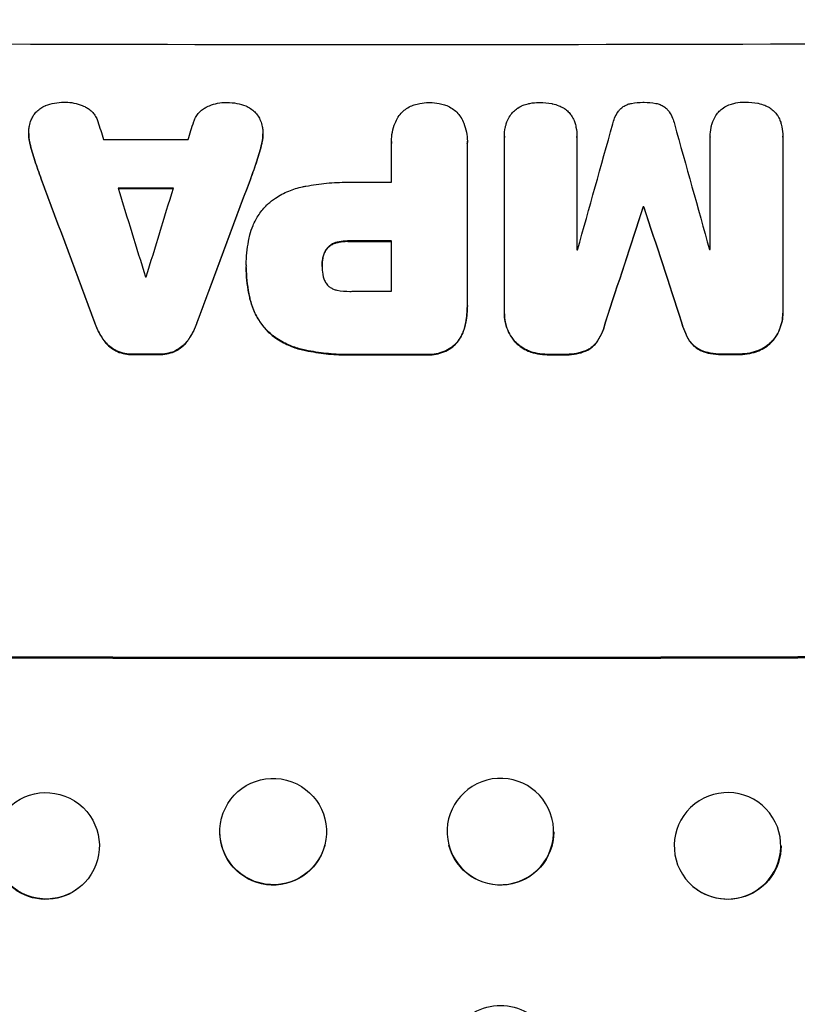
# Model space of a CAD drawing. Units: millimetres. Extents: x -4843 to 4341, y -4582 to 3392.
# Drawn here: x -801 to -691, y 1640 to 1778 of the extents above; entities that cross this region are included whole.
import ezdxf

# ---------------------------------------------------------------- set-up
doc = ezdxf.new("R2010")
doc.units = ezdxf.units.MM
doc.header["$LTSCALE"] = 20
doc.layers.add('2d', color=230, linetype='Continuous')
doc.layers.add('EN-Free_Space_Hatch', color=10, linetype='Continuous')

msp = doc.modelspace()

# ---------------------------------------------------------------- hatches: boundary and pattern name
at = {"layer": 'EN-Free_Space_Hatch'}
h = msp.add_hatch(dxfattribs=at)
h.set_pattern_fill('ANSI31', color=256, scale=100, angle=180, style=0)
edge = h.paths.add_edge_path()
edge.add_line((-1240.91, 2771.29), (-1045.71, 2805.71))
edge.add_arc((-749.05, 1850.73), 1000, 92.36603, 107.25702, ccw=False)
edge.add_arc((-657.49, 1858.74), 1000, 83.31055, 97.63397, ccw=False)
edge.add_arc((-424.51, 1858.74), 1000, 82.36603, 96.68945, ccw=False)
edge.add_arc((-332.95, 1850.73), 1000, 72.74298, 87.63397, ccw=False)
edge.add_line((-36.29, 2805.71), (158.91, 2771.29))
edge.add_arc((-14.74, 1786.48), 1000, -10, 80, ccw=False)
edge.add_line((970.07, 1612.84), (650.26, -200.92))
edge.add_arc((-334.55, -27.27), 1000, 270, 350, ccw=False)
edge.add_line((-334.55, -1027.27), (-747.45, -1027.27))
edge.add_arc((-747.45, -27.27), 1000, 190, 270, ccw=False)
edge.add_line((-1732.26, -200.92), (-2052.07, 1612.84))
edge.add_arc((-1067.26, 1786.48), 1000, 100, 190, ccw=False)

# ---------------------------------------------------------------- linework, layer by layer
at = {"layer": '2d'}
for p, q in [((-799.45, 1762.35), (-799.45, 1762.4)), ((-766.49, 1762.28), (-766.49, 1762.34)), ((-748.39, 1761.23), (-748.39, 1761.28)), ((-737.71, 1761.24), (-737.71, 1761.29)), ((-732.49, 1761.98), (-732.49, 1762.04)), ((-732.49, 1737.2), (-732.49, 1761.84)), ((-722.29, 1761.88), (-722.29, 1761.94)), ((-722.29, 1761.85), (-722.29, 1745.98)), ((-703.52, 1761.9), (-703.52, 1761.95)), ((-703.52, 1746.01), (-703.52, 1761.88)), ((-693.31, 1761.94), (-693.31, 1761.99)), ((-693.31, 1761.91), (-693.31, 1737.26)), ((-799.29, 1760.98), (-799.29, 1761.03)), ((-766.65, 1760.93), (-766.65, 1760.98)), ((-748.39, 1755.5), (-748.39, 1761.02)), ((-737.72, 1761.02), (-737.72, 1738.38)), ((-798.61, 1758.53), (-798.61, 1758.58)), ((-767.34, 1758.48), (-767.34, 1758.53)), ((-797.69, 1755.94), (-797.69, 1755.99)), ((-768.26, 1755.89), (-768.26, 1755.94)), ((-712.94, 1751.99), (-712.94, 1752.04)), ((-712.86, 1751.99), (-712.86, 1752.04)), ((-757.39, 1746.22), (-757.39, 1746.27)), ((-756.06, 1747), (-756.06, 1747.05)), ((-754.44, 1747.17), (-754.44, 1747.23)), ((-748.39, 1740.14), (-748.39, 1747.22)), ((-758.06, 1744.74), (-758.06, 1744.79)), ((-768.83, 1743.86), (-768.83, 1743.91)), ((-768.83, 1743.48), (-768.83, 1743.53)), ((-758.15, 1743.7), (-758.15, 1743.75)), ((-768.31, 1739.05), (-768.31, 1739.1)), ((-737.71, 1738.06), (-737.71, 1738.12)), ((-732.49, 1736.96), (-732.49, 1737.01)), ((-693.31, 1737.02), (-693.31, 1737.07)), ((-790.15, 1735.65), (-790.15, 1735.71)), ((-775.79, 1735.63), (-775.79, 1735.68)), ((-738.13, 1734.94), (-738.13, 1735)), ((-718.26, 1735.78), (-718.26, 1735.84)), ((-707.55, 1735.8), (-707.55, 1735.86)), ((-765.79, 1734.45), (-765.79, 1734.5)), ((-788.8, 1733.11), (-788.8, 1733.16)), ((-777.14, 1733.09), (-777.14, 1733.14)), ((-739.5, 1732.55), (-739.5, 1732.6)), ((-731.07, 1733.09), (-731.07, 1733.14)), ((-719.39, 1733.1), (-719.39, 1733.16)), ((-706.42, 1733.13), (-706.42, 1733.18)), ((-694.73, 1733.15), (-694.73, 1733.21)), ((-787.01, 1731.67), (-787.01, 1731.72)), ((-784.75, 1731.23), (-784.75, 1731.28)), ((-781.21, 1731.22), (-781.21, 1731.27)), ((-778.93, 1731.65), (-778.93, 1731.7)), ((-760.9, 1731.89), (-760.9, 1731.94)), ((-753.47, 1731.19), (-753.47, 1731.24)), ((-743.57, 1731.19), (-743.57, 1731.24)), ((-729.07, 1731.7), (-729.07, 1731.75)), ((-726.38, 1731.21), (-726.38, 1731.26)), ((-724.07, 1731.21), (-724.07, 1731.26)), ((-721.08, 1731.71), (-721.08, 1731.76)), ((-704.73, 1731.74), (-704.73, 1731.79)), ((-701.74, 1731.25), (-701.74, 1731.3)), ((-699.42, 1731.25), (-699.42, 1731.31)), ((-696.73, 1731.75), (-696.73, 1731.81)), ((-772.29, 1665.94), (-772.31, 1665.89)), ((-725.81, 1665.94), (-725.79, 1665.89)), ((-695.18, 1666.67), (-695.14, 1666.62)), ((-757.78, 1662.15), (-757.79, 1662.1)), ((-740.32, 1662.15), (-740.31, 1662.1)), ((-791.1, 1657.41), (-791.14, 1657.36)), ((-707, 1657.41), (-706.96, 1657.36))]:
    msp.add_line(p, q, dxfattribs=at)
for centre, major_axis, ratio, start_param, end_param in [((-749.05, 1832.37), (-1098, 0), 0.052336, 1.458313, 1.68328), ((-749.05, 1690.26), (-1096.88, 3538.83), 0.004588, 1.548517, 1.549231), ((-749.05, 1907.81), (1096.88, 3487.06), 0.004713, 4.671904, 4.672629), ((-749.05, 1707.3), (1096.9, 3924.4), 0.003793, -1.559881, -1.555362), ((-749.05, 1966.34), (-1096.9, 3935.68), 0.003773, 1.621248, 1.625756), ((-749.05, 1818.91), (-1097, 0), 0.052336, 1.534429, 1.545294), ((-749.05, 1682.52), (-1097.84, 2953.73), 0.006354, 1.543576, 1.550446), ((-749.05, 1865.05), (1097.84, 2955.93), 0.006346, 4.670949, 4.677809), ((-749.05, 1689.14), (-1096.88, 3565.97), 0.004525, 1.551021, 1.554533), ((-749.05, 1812.06), (-1098, 0), 0.052336, 1.536359, 1.543422), ((-749.05, 1910.19), (1096.88, 3583.99), 0.004483, 4.666863, 4.670356), ((-749.05, 1812.91), (-1097, 0), 0.052336, 1.566405, 1.571397), ((-749.05, 1699.34), (1097.87, 3348.48), 0.005081, -1.558246, -1.553405), ((-749.05, 1809.43), (-1098, 0), 0.052336, 1.603684, 1.603763), ((-749.05, 1919.84), (-1097.87, 3350.38), 0.005076, 1.619252, 1.62409), ((-749.05, 1804.64), (-1098, 0), 0.052336, 1.565882, 1.571396), ((-749.05, 1803.37), (1097, 0), 0.052336, -1.546403, -1.546311), ((-749.05, 1803.37), (-1097, 0), 0.052336, 1.612219, 1.612312), ((-749.05, 1799.55), (-1097.01, 0), 0.052336, 1.539824, 1.539918), ((-749.05, 1797.55), (-1097, 0), 0.052336, 1.56636, 1.571397), ((-749.05, 1788.66), (-1098, 0), 0.052336, 1.538277, 1.541504), ((-749.05, 1788.65), (-1098, 0), 0.052336, 1.56677, 1.575788), ((-749.05, 1788.66), (-1098, 0), 0.052336, 1.591445, 1.593548), ((-749.05, 1788.66), (-1098, 0), 0.052336, 1.613899, 1.616012), ((-749.05, 1746.02), (-1100, 0), 0.052336, 1.458518, 1.683074), ((-733.06, 1664.05), (7.26, 1.89), 0.99834, 3.141593, 9.424778), ((-701.09, 1662.04), (5.91, 4.63), 0.997494, 3.141593, 9.424778)]:
    msp.add_ellipse(centre, major_axis=major_axis, ratio=ratio, start_param=start_param, end_param=end_param, dxfattribs=at)
at = {"layer": '2d', "extrusion": (0, 0, -1)}
for centre, major_axis, ratio, start_param, end_param in [((-749.05, 1682.52), (-1096.84, 2951.04), 0.006354, -1.550412, -1.543536), ((-749.05, 1865.05), (1096.84, 2953.24), 0.006346, 1.605392, 1.612259), ((-749.05, 1812.06), (-1097, 0), 0.052336, -1.543411, -1.536312), ((-749.05, 1699.34), (1096.87, 3345.43), 0.005081, 1.553375, 1.55822), ((-749.05, 1809.43), (-1097, 0), 0.052336, 4.679393, 4.679471), ((-749.05, 1919.84), (-1096.87, 3347.33), 0.005076, 4.65906, 4.663903), ((-749.05, 1804.64), (-1097, 0), 0.052336, 4.711788, 4.717308), ((-749.05, 1788.66), (-1097, 0), 0.052336, -1.541478, -1.538247), ((-749.05, 1788.65), (-1097, 0), 0.052336, 4.707393, 4.716419), ((-749.05, 1788.66), (-1097, 0), 0.052336, 4.689617, 4.691721), ((-749.05, 1788.66), (-1097, 0), 0.052336, 4.667132, 4.669247), ((-749.05, 1746.02), (-1098, 0), 0.052336, 4.599906, 4.824872), ((-765.05, 1663.99), (-7.26, 1.89), 0.99834, 3.141593, 6.030015), ((-733.05, 1663.99), (7.26, 1.89), 0.99834, 0.253978, 3.141593), ((-797.05, 1661.99), (-5.91, 4.63), 0.997494, 3.141593, 5.617382), ((-701.05, 1661.99), (5.91, 4.63), 0.997494, 0.661415, 3.141593), ((-733.05, 1632.08), (-7.5, 0), 0.99863, 0, 3.141593)]:
    msp.add_ellipse(centre, major_axis=major_axis, ratio=ratio, start_param=start_param, end_param=end_param, dxfattribs=at)
at = {"layer": '2d'}
for centre, major_axis, ratio in [((-765.04, 1664.05), (-7.26, 1.89), 0.99834), ((-797.01, 1662.04), (-5.91, 4.63), 0.997494)]:
    msp.add_ellipse(centre, major_axis=major_axis, ratio=ratio, dxfattribs=at)
for points, knots in [([(-798.8, 1764.88), (-798.79, 1764.9), (-798.78, 1764.92), (-798.63, 1765.14), (-798.48, 1765.32), (-798.15, 1765.65), (-797.96, 1765.8), (-797.56, 1766.07), (-797.34, 1766.19), (-797.11, 1766.28), (-797.09, 1766.29), (-797.08, 1766.29)], [13.115445, 13.115445, 13.115445, 13.115445, 13.182508, 13.182508, 13.876185, 13.876185, 14.570235, 14.570235, 15.264286, 15.264286, 15.29846, 15.29846, 15.29846, 15.29846]), ([(-797.08, 1766.29), (-796.68, 1766.45), (-796.26, 1766.57), (-795.39, 1766.74), (-794.94, 1766.78), (-794.43, 1766.78), (-794.36, 1766.78), (-794.29, 1766.78)], [29.084773, 29.084773, 29.084773, 29.084773, 30.311667, 30.311667, 31.629976, 31.629976, 31.839553, 31.839553, 31.839553, 31.839553]), ([(-794.29, 1766.78), (-794.28, 1766.78), (-794.27, 1766.78), (-793.87, 1766.78), (-793.48, 1766.74), (-792.69, 1766.58), (-792.29, 1766.47), (-791.8, 1766.26), (-791.68, 1766.21), (-791.57, 1766.15)], [27.683695, 27.683695, 27.683695, 27.683695, 27.710763, 27.710763, 28.865798, 28.865798, 30.020833, 30.020833, 30.381003, 30.381003, 30.381003, 30.381003]), ([(-791.57, 1766.15), (-791.4, 1766.07), (-791.24, 1765.98), (-790.9, 1765.75), (-790.72, 1765.61), (-790.41, 1765.3), (-790.27, 1765.12), (-790.01, 1764.74), (-789.9, 1764.54), (-789.78, 1764.24), (-789.75, 1764.15), (-789.72, 1764.06)], [17.184479, 17.184479, 17.184479, 17.184479, 17.704142, 17.704142, 18.359963, 18.359963, 19.015484, 19.015484, 19.671006, 19.671006, 19.937361, 19.937361, 19.937361, 19.937361]), ([(-776.23, 1764.04), (-776.2, 1764.12), (-776.17, 1764.21), (-776.04, 1764.51), (-775.93, 1764.71), (-775.67, 1765.1), (-775.53, 1765.27), (-775.21, 1765.59), (-775.04, 1765.73), (-774.7, 1765.96), (-774.54, 1766.05), (-774.38, 1766.12)], [11.693852, 11.693852, 11.693852, 11.693852, 11.946813, 11.946813, 12.610449, 12.610449, 13.274086, 13.274086, 13.937911, 13.937911, 14.442968, 14.442968, 14.442968, 14.442968]), ([(-774.38, 1766.12), (-774.27, 1766.18), (-774.15, 1766.23), (-773.65, 1766.44), (-773.26, 1766.55), (-772.47, 1766.71), (-772.08, 1766.74), (-771.68, 1766.74), (-771.67, 1766.74), (-771.66, 1766.74)], [24.954102, 24.954102, 24.954102, 24.954102, 25.317286, 25.317286, 26.468176, 26.468176, 27.619067, 27.619067, 27.652861, 27.652861, 27.652861, 27.652861]), ([(-771.66, 1766.74), (-771.61, 1766.74), (-771.56, 1766.74), (-771.07, 1766.74), (-770.6, 1766.7), (-769.72, 1766.53), (-769.31, 1766.41), (-768.9, 1766.25)], [32.07542, 32.07542, 32.07542, 32.07542, 32.220348, 32.220348, 33.562886, 33.562886, 34.783782, 34.783782, 34.783782, 34.783782]), ([(-768.9, 1766.25), (-768.9, 1766.25), (-768.9, 1766.25), (-768.66, 1766.15), (-768.43, 1766.02), (-768.01, 1765.74), (-767.81, 1765.58), (-767.47, 1765.24), (-767.31, 1765.04), (-767.17, 1764.83), (-767.17, 1764.83), (-767.17, 1764.83)], [18.90768, 18.90768, 18.90768, 18.90768, 18.917332, 18.917332, 19.644971, 19.644971, 20.37261, 20.37261, 21.100114, 21.100114, 21.102897, 21.102897, 21.102897, 21.102897]), ([(-747.5, 1764.62), (-747.48, 1764.65), (-747.45, 1764.68), (-747.28, 1764.95), (-747.1, 1765.17), (-746.71, 1765.55), (-746.5, 1765.73), (-746.03, 1766.04), (-745.77, 1766.18), (-745.4, 1766.33), (-745.29, 1766.37), (-745.18, 1766.41)], [15.311043, 15.311043, 15.311043, 15.311043, 15.418105, 15.418105, 16.22958, 16.22958, 17.041058, 17.041058, 17.852537, 17.852537, 18.183197, 18.183197, 18.183197, 18.183197]), ([(-745.18, 1766.41), (-744.92, 1766.49), (-744.67, 1766.56), (-743.99, 1766.69), (-743.56, 1766.73), (-743.12, 1766.73), (-743.09, 1766.73), (-743.05, 1766.73)], [27.506744, 27.506744, 27.506744, 27.506744, 28.260238, 28.260238, 29.488942, 29.488942, 29.591786, 29.591786, 29.591786, 29.591786]), ([(-743.05, 1766.73), (-743.02, 1766.73), (-742.99, 1766.73), (-742.55, 1766.73), (-742.12, 1766.69), (-741.44, 1766.56), (-741.18, 1766.49), (-740.93, 1766.41)], [29.75617, 29.75617, 29.75617, 29.75617, 29.842971, 29.842971, 31.086447, 31.086447, 31.836467, 31.836467, 31.836467, 31.836467]), ([(-740.93, 1766.41), (-740.82, 1766.38), (-740.71, 1766.34), (-740.34, 1766.18), (-740.09, 1766.05), (-739.61, 1765.73), (-739.39, 1765.55), (-739.01, 1765.16), (-738.83, 1764.95), (-738.65, 1764.68), (-738.63, 1764.65), (-738.61, 1764.62)], [20.905544, 20.905544, 20.905544, 20.905544, 21.227911, 21.227911, 22.044379, 22.044379, 22.860848, 22.860848, 23.677305, 23.677305, 23.776444, 23.776444, 23.776444, 23.776444]), ([(-731.7, 1764.86), (-731.7, 1764.87), (-731.7, 1764.87), (-731.55, 1765.09), (-731.39, 1765.28), (-731.05, 1765.62), (-730.86, 1765.78), (-730.63, 1765.93), (-730.62, 1765.94), (-730.61, 1765.95)], [13.725071, 13.725071, 13.725071, 13.725071, 13.746719, 13.746719, 14.470193, 14.470193, 15.193736, 15.193736, 15.241017, 15.241017, 15.241017, 15.241017]), ([(-730.61, 1765.95), (-730.38, 1766.1), (-730.13, 1766.23), (-729.65, 1766.43), (-729.41, 1766.51), (-729.17, 1766.56)], [18.144535, 18.144535, 18.144535, 18.144535, 18.925391, 18.925391, 19.625949, 19.625949, 19.625949, 19.625949]), ([(-729.17, 1766.56), (-729.09, 1766.58), (-729, 1766.6), (-728.49, 1766.7), (-728.06, 1766.74), (-727.62, 1766.74), (-727.61, 1766.74), (-727.6, 1766.74)], [28.641099, 28.641099, 28.641099, 28.641099, 28.882919, 28.882919, 30.138742, 30.138742, 30.181151, 30.181151, 30.181151, 30.181151]), ([(-727.6, 1766.74), (-727.57, 1766.74), (-727.54, 1766.74), (-726.96, 1766.74), (-726.39, 1766.69), (-725.79, 1766.58), (-725.77, 1766.57), (-725.75, 1766.57)], [39.69596, 39.69596, 39.69596, 39.69596, 39.782785, 39.782785, 41.44058, 41.44058, 41.508919, 41.508919, 41.508919, 41.508919]), ([(-725.75, 1766.57), (-725.43, 1766.5), (-725.12, 1766.41), (-724.6, 1766.19), (-724.38, 1766.08), (-724.17, 1765.96)], [23.581286, 23.581286, 23.581286, 23.581286, 24.49388, 24.49388, 25.185987, 25.185987, 25.185987, 25.185987]), ([(-724.17, 1765.96), (-724.13, 1765.93), (-724.09, 1765.91), (-723.85, 1765.75), (-723.67, 1765.6), (-723.35, 1765.28), (-723.2, 1765.1), (-723.06, 1764.89), (-723.05, 1764.88), (-723.05, 1764.87)], [18.144523, 18.144523, 18.144523, 18.144523, 18.286115, 18.286115, 18.963471, 18.963471, 19.640645, 19.640645, 19.677993, 19.677993, 19.677993, 19.677993]), ([(-717.24, 1763.71), (-717.18, 1763.99), (-717.09, 1764.27), (-716.86, 1764.83), (-716.7, 1765.11), (-716.47, 1765.46), (-716.41, 1765.54), (-716.35, 1765.62)], [15.487269, 15.487269, 15.487269, 15.487269, 16.303901, 16.303901, 17.209524, 17.209524, 17.502332, 17.502332, 17.502332, 17.502332]), ([(-716.35, 1765.62), (-716.3, 1765.68), (-716.25, 1765.74), (-716.06, 1765.92), (-715.92, 1766.04), (-715.6, 1766.26), (-715.42, 1766.35), (-715.06, 1766.5), (-714.88, 1766.56), (-714.66, 1766.6), (-714.63, 1766.6), (-714.61, 1766.61)], [10.817309, 10.817309, 10.817309, 10.817309, 11.039877, 11.039877, 11.592038, 11.592038, 12.1442, 12.1442, 12.696361, 12.696361, 12.772468, 12.772468, 12.772468, 12.772468]), ([(-714.61, 1766.61), (-714.07, 1766.71), (-713.52, 1766.76), (-712.96, 1766.76), (-712.93, 1766.76), (-712.89, 1766.76)], [37.273304, 37.273304, 37.273304, 37.273304, 38.851695, 38.851695, 38.958269, 38.958269, 38.958269, 38.958269]), ([(-712.89, 1766.76), (-712.86, 1766.76), (-712.84, 1766.76), (-712.28, 1766.76), (-711.73, 1766.72), (-711.18, 1766.61)], [39.670239, 39.670239, 39.670239, 39.670239, 39.752708, 39.752708, 41.348273, 41.348273, 41.348273, 41.348273]), ([(-711.18, 1766.61), (-711.16, 1766.61), (-711.15, 1766.61), (-710.94, 1766.57), (-710.75, 1766.51), (-710.38, 1766.36), (-710.2, 1766.26), (-709.88, 1766.05), (-709.73, 1765.92), (-709.54, 1765.74), (-709.5, 1765.69), (-709.45, 1765.63)], [14.021832, 14.021832, 14.021832, 14.021832, 14.069698, 14.069698, 14.632682, 14.632682, 15.195666, 15.195666, 15.75865, 15.75865, 15.967636, 15.967636, 15.967636, 15.967636]), ([(-709.45, 1765.63), (-709.39, 1765.56), (-709.34, 1765.49), (-709.11, 1765.14), (-708.95, 1764.84), (-708.71, 1764.27), (-708.62, 1764), (-708.56, 1763.72)], [27.050214, 27.050214, 27.050214, 27.050214, 27.313462, 27.313462, 28.255173, 28.255173, 29.06328, 29.06328, 29.06328, 29.06328]), ([(-702.72, 1764.91), (-702.72, 1764.91), (-702.72, 1764.92), (-702.57, 1765.13), (-702.41, 1765.33), (-702.07, 1765.67), (-701.88, 1765.83), (-701.65, 1765.98), (-701.64, 1765.99), (-701.63, 1766)], [13.730173, 13.730173, 13.730173, 13.730173, 13.751427, 13.751427, 14.474839, 14.474839, 15.199027, 15.199027, 15.246717, 15.246717, 15.246717, 15.246717]), ([(-701.63, 1766), (-701.4, 1766.15), (-701.15, 1766.28), (-700.66, 1766.48), (-700.43, 1766.55), (-700.19, 1766.61)], [18.151421, 18.151421, 18.151421, 18.151421, 18.932999, 18.932999, 19.633798, 19.633798, 19.633798, 19.633798]), ([(-700.19, 1766.61), (-700.11, 1766.63), (-700.02, 1766.65), (-699.51, 1766.75), (-699.08, 1766.79), (-698.64, 1766.79), (-698.63, 1766.79), (-698.62, 1766.79)], [28.652609, 28.652609, 28.652609, 28.652609, 28.894819, 28.894819, 30.15145, 30.15145, 30.193896, 30.193896, 30.193896, 30.193896]), ([(-698.62, 1766.79), (-698.59, 1766.79), (-698.56, 1766.79), (-697.98, 1766.79), (-697.4, 1766.74), (-696.81, 1766.63), (-696.79, 1766.62), (-696.77, 1766.62)], [39.712576, 39.712576, 39.712576, 39.712576, 39.799476, 39.799476, 41.459042, 41.459042, 41.527103, 41.527103, 41.527103, 41.527103]), ([(-696.77, 1766.62), (-696.45, 1766.56), (-696.14, 1766.46), (-695.62, 1766.25), (-695.4, 1766.14), (-695.19, 1766.01)], [23.59196, 23.59196, 23.59196, 23.59196, 24.504981, 24.504981, 25.197876, 25.197876, 25.197876, 25.197876]), ([(-695.19, 1766.01), (-695.15, 1765.99), (-695.11, 1765.96), (-694.87, 1765.8), (-694.69, 1765.65), (-694.37, 1765.33), (-694.22, 1765.15), (-694.08, 1764.95), (-694.07, 1764.94), (-694.07, 1764.93)], [18.153284, 18.153284, 18.153284, 18.153284, 18.29473, 18.29473, 18.972541, 18.972541, 19.649899, 19.649899, 19.687511, 19.687511, 19.687511, 19.687511]), ([(-799.43, 1762.87), (-799.42, 1763.06), (-799.4, 1763.25), (-799.31, 1763.73), (-799.22, 1764.01), (-799.02, 1764.49), (-798.92, 1764.69), (-798.8, 1764.88)], [13.40686, 13.40686, 13.40686, 13.40686, 13.972643, 13.972643, 14.794191, 14.794191, 15.434668, 15.434668, 15.434668, 15.434668]), ([(-767.17, 1764.83), (-767.04, 1764.62), (-766.92, 1764.4), (-766.72, 1763.91), (-766.63, 1763.63), (-766.54, 1763.18), (-766.52, 1762.99), (-766.51, 1762.82)], [-2.319423, -2.319423, -2.319423, -2.319423, -1.623081, -1.623081, -0.811541, -0.811541, -0.284654, -0.284654, -0.284654, -0.284654]), ([(-748.39, 1761.02), (-748.39, 1761.11), (-748.39, 1761.19), (-748.39, 1761.7), (-748.35, 1762.13), (-748.19, 1762.99), (-748.06, 1763.42), (-747.77, 1764.1), (-747.64, 1764.37), (-747.5, 1764.62)], [19.841289, 19.841289, 19.841289, 19.841289, 20.102895, 20.102895, 21.359309, 21.359309, 22.615723, 22.615723, 23.449736, 23.449736, 23.449736, 23.449736]), ([(-738.61, 1764.62), (-738.46, 1764.37), (-738.33, 1764.1), (-738.05, 1763.42), (-737.92, 1762.99), (-737.75, 1762.14), (-737.71, 1761.71), (-737.71, 1761.29), (-737.71, 1761.2), (-737.71, 1761.11), (-737.72, 1761.02)], [-3.342079, -3.342079, -3.342079, -3.342079, -2.501367, -2.501367, -1.250684, -1.250684, 0, 0, 0, 0.26721, 0.26721, 0.26721, 0.26721]), ([(-732.27, 1763.61), (-732.22, 1763.78), (-732.16, 1763.95), (-731.99, 1764.38), (-731.86, 1764.63), (-731.7, 1764.86)], [14.566472, 14.566472, 14.566472, 14.566472, 15.083659, 15.083659, 15.873674, 15.873674, 15.873674, 15.873674]), ([(-723.05, 1764.87), (-722.91, 1764.66), (-722.79, 1764.43), (-722.61, 1764.01), (-722.55, 1763.81), (-722.5, 1763.62)], [23.197907, 23.197907, 23.197907, 23.197907, 23.919976, 23.919976, 24.497335, 24.497335, 24.497335, 24.497335]), ([(-703.29, 1763.65), (-703.24, 1763.82), (-703.18, 1764), (-703.01, 1764.43), (-702.88, 1764.67), (-702.72, 1764.91)], [14.572282, 14.572282, 14.572282, 14.572282, 15.089744, 15.089744, 15.879698, 15.879698, 15.879698, 15.879698]), ([(-694.07, 1764.93), (-693.93, 1764.71), (-693.81, 1764.49), (-693.63, 1764.06), (-693.57, 1763.87), (-693.52, 1763.67)], [23.208952, 23.208952, 23.208952, 23.208952, 23.930918, 23.930918, 24.508643, 24.508643, 24.508643, 24.508643]), ([(-799.29, 1761.03), (-799.31, 1761.1), (-799.33, 1761.17), (-799.42, 1761.63), (-799.45, 1762.02), (-799.45, 1762.56), (-799.45, 1762.71), (-799.43, 1762.87)], [16.958464, 16.958464, 16.958464, 16.958464, 17.158238, 17.158238, 18.30158, 18.30158, 18.763221, 18.763221, 18.763221, 18.763221]), ([(-766.51, 1762.82), (-766.5, 1762.65), (-766.49, 1762.49), (-766.49, 1762.34), (-766.49, 1761.96), (-766.53, 1761.58), (-766.61, 1761.12), (-766.63, 1761.05), (-766.65, 1760.98)], [-0.473545, -0.473545, -0.473545, -0.473545, 0, 0, 0, 1.118073, 1.118073, 1.330999, 1.330999, 1.330999, 1.330999]), ([(-732.49, 1761.84), (-732.49, 1761.91), (-732.49, 1761.97), (-732.49, 1762.4), (-732.45, 1762.78), (-732.35, 1763.31), (-732.31, 1763.46), (-732.27, 1763.61)], [17.378764, 17.378764, 17.378764, 17.378764, 17.572183, 17.572183, 18.670314, 18.670314, 19.110866, 19.110866, 19.110866, 19.110866]), ([(-722.5, 1763.62), (-722.47, 1763.5), (-722.44, 1763.38), (-722.33, 1762.82), (-722.29, 1762.37), (-722.29, 1761.94), (-722.29, 1761.91), (-722.29, 1761.88), (-722.29, 1761.85)], [-1.645722, -1.645722, -1.645722, -1.645722, -1.301218, -1.301218, 0, 0, 0, 0.084765, 0.084765, 0.084765, 0.084765]), ([(-703.52, 1761.88), (-703.52, 1761.91), (-703.52, 1761.93), (-703.52, 1762.36), (-703.48, 1762.78), (-703.37, 1763.35), (-703.33, 1763.5), (-703.29, 1763.65)], [19.484361, 19.484361, 19.484361, 19.484361, 19.550853, 19.550853, 20.772323, 20.772323, 21.214634, 21.214634, 21.214634, 21.214634]), ([(-693.52, 1763.67), (-693.49, 1763.56), (-693.46, 1763.44), (-693.35, 1762.87), (-693.31, 1762.43), (-693.31, 1761.99), (-693.31, 1761.97), (-693.31, 1761.94), (-693.31, 1761.91)], [-1.645817, -1.645817, -1.645817, -1.645817, -1.30148, -1.30148, 0, 0, 0, 0.084765, 0.084765, 0.084765, 0.084765]), ([(-799.45, 1762.35), (-799.45, 1761.97), (-799.42, 1761.58), (-799.33, 1761.12), (-799.31, 1761.05), (-799.29, 1760.98)], [18.301566, 18.301566, 18.301566, 18.301566, 19.445186, 19.445186, 19.6447, 19.6447, 19.6447, 19.6447]), ([(-766.65, 1760.93), (-766.63, 1761), (-766.61, 1761.07), (-766.53, 1761.53), (-766.49, 1761.91), (-766.49, 1762.28)], [-1.330999, -1.330999, -1.330999, -1.330999, -1.118073, -1.118073, 0, 0, 0, 0]), ([(-768.26, 1755.89), (-768.22, 1755.98), (-768.19, 1756.07), (-767.88, 1756.93), (-767.6, 1757.7), (-767.34, 1758.48)], [75.239542, 75.239542, 75.239542, 75.239542, 75.50533, 75.50533, 77.791263, 77.791263, 77.791263, 77.791263]), ([(-765.79, 1752.44), (-765.45, 1752.74), (-765.09, 1753.02), (-764.14, 1753.66), (-763.51, 1753.99), (-762.23, 1754.52), (-761.56, 1754.72), (-760.9, 1754.86)], [40.401319, 40.401319, 40.401319, 40.401319, 41.716935, 41.716935, 43.703518, 43.703518, 45.650266, 45.650266, 45.650266, 45.650266]), ([(-760.9, 1754.86), (-760.75, 1754.89), (-760.6, 1754.92), (-759.47, 1755.14), (-758.5, 1755.28), (-756.55, 1755.46), (-755.59, 1755.51), (-754.38, 1755.51), (-754.13, 1755.5), (-753.87, 1755.5)], [130.386103, 130.386103, 130.386103, 130.386103, 130.821498, 130.821498, 133.665597, 133.665597, 136.509696, 136.509696, 137.281713, 137.281713, 137.281713, 137.281713]), ([(-768.31, 1748.09), (-768.2, 1748.53), (-768.06, 1748.97), (-767.65, 1749.94), (-767.37, 1750.47), (-766.71, 1751.46), (-766.33, 1751.91), (-765.88, 1752.35), (-765.84, 1752.4), (-765.79, 1752.44)], [29.238355, 29.238355, 29.238355, 29.238355, 30.53042, 30.53042, 32.226555, 32.226555, 33.922689, 33.922689, 34.118845, 34.118845, 34.118845, 34.118845]), ([(-768.82, 1743.72), (-768.83, 1743.78), (-768.83, 1743.85), (-768.83, 1744.99), (-768.72, 1746.11), (-768.45, 1747.51), (-768.38, 1747.8), (-768.31, 1748.09)], [51.750604, 51.750604, 51.750604, 51.750604, 51.941877, 51.941877, 55.188244, 55.188244, 56.04104, 56.04104, 56.04104, 56.04104]), ([(-757.39, 1746.27), (-757.46, 1746.19), (-757.53, 1746.1), (-757.7, 1745.85), (-757.79, 1745.67), (-757.94, 1745.31), (-758, 1745.12), (-758.05, 1744.88), (-758.05, 1744.83), (-758.06, 1744.79)], [6.991815, 6.991815, 6.991815, 6.991815, 7.301315, 7.301315, 7.862953, 7.862953, 8.424591, 8.424591, 8.557868, 8.557868, 8.557868, 8.557868]), ([(-758.06, 1744.74), (-758.05, 1744.78), (-758.05, 1744.83), (-758, 1745.06), (-757.94, 1745.26), (-757.79, 1745.62), (-757.7, 1745.8), (-757.53, 1746.05), (-757.46, 1746.14), (-757.39, 1746.22)], [9.41459, 9.41459, 9.41459, 9.41459, 9.547864, 9.547864, 10.109499, 10.109499, 10.671134, 10.671134, 10.980643, 10.980643, 10.980643, 10.980643]), ([(-756.06, 1747.05), (-756.2, 1747.02), (-756.33, 1746.98), (-756.62, 1746.85), (-756.78, 1746.77), (-757.06, 1746.58), (-757.2, 1746.47), (-757.34, 1746.33), (-757.37, 1746.3), (-757.39, 1746.27)], [4.550756, 4.550756, 4.550756, 4.550756, 4.947632, 4.947632, 5.442399, 5.442399, 5.937167, 5.937167, 6.052898, 6.052898, 6.052898, 6.052898]), ([(-757.39, 1746.22), (-757.37, 1746.25), (-757.34, 1746.27), (-757.2, 1746.42), (-757.06, 1746.53), (-756.78, 1746.72), (-756.62, 1746.8), (-756.33, 1746.92), (-756.2, 1746.97), (-756.06, 1747)], [9.779534, 9.779534, 9.779534, 9.779534, 9.895265, 9.895265, 10.390033, 10.390033, 10.8848, 10.8848, 11.281676, 11.281676, 11.281676, 11.281676]), ([(-754.44, 1747.23), (-754.5, 1747.23), (-754.55, 1747.23), (-754.98, 1747.23), (-755.38, 1747.19), (-755.87, 1747.1), (-755.96, 1747.07), (-756.06, 1747.05)], [9.012998, 9.012998, 9.012998, 9.012998, 9.168545, 9.168545, 10.314641, 10.314641, 10.596869, 10.596869, 10.596869, 10.596869]), ([(-756.06, 1747), (-755.96, 1747.02), (-755.87, 1747.04), (-755.38, 1747.14), (-754.98, 1747.18), (-754.55, 1747.18), (-754.5, 1747.17), (-754.44, 1747.17)], [26.077532, 26.077532, 26.077532, 26.077532, 26.359768, 26.359768, 27.505855, 27.505855, 27.661402, 27.661402, 27.661402, 27.661402]), ([(-758.06, 1744.79), (-758.12, 1744.45), (-758.15, 1744.11), (-758.15, 1743.77), (-758.15, 1743.76), (-758.15, 1743.75)], [16.815346, 16.815346, 16.815346, 16.815346, 17.802865, 17.802865, 17.837061, 17.837061, 17.837061, 17.837061]), ([(-768.31, 1739.1), (-768.37, 1739.34), (-768.42, 1739.59), (-768.71, 1741.07), (-768.83, 1742.32), (-768.83, 1743.59), (-768.83, 1743.65), (-768.82, 1743.72)], [53.745294, 53.745294, 53.745294, 53.745294, 54.453164, 54.453164, 58.083376, 58.083376, 58.270169, 58.270169, 58.270169, 58.270169]), ([(-768.83, 1743.48), (-768.83, 1742.27), (-768.71, 1741.02), (-768.42, 1739.53), (-768.37, 1739.29), (-768.31, 1739.05)], [58.083373, 58.083373, 58.083373, 58.083373, 61.713589, 61.713589, 62.421454, 62.421454, 62.421454, 62.421454]), ([(-758.15, 1743.75), (-758.15, 1743.72), (-758.15, 1743.7), (-758.15, 1743.31), (-758.12, 1742.93), (-758.06, 1742.55)], [21.906338, 21.906338, 21.906338, 21.906338, 21.981248, 21.981248, 23.082221, 23.082221, 23.082221, 23.082221]), ([(-758.06, 1742.55), (-758.05, 1742.47), (-758.04, 1742.39), (-757.99, 1742.13), (-757.93, 1741.95), (-757.79, 1741.6), (-757.7, 1741.43), (-757.53, 1741.18), (-757.46, 1741.09), (-757.39, 1741.01)], [8.899952, 8.899952, 8.899952, 8.899952, 9.131179, 9.131179, 9.668303, 9.668303, 10.205427, 10.205427, 10.524717, 10.524717, 10.524717, 10.524717]), ([(-757.39, 1741.01), (-757.39, 1741), (-757.38, 1741), (-757.26, 1740.88), (-757.14, 1740.78), (-756.87, 1740.6), (-756.72, 1740.52), (-756.42, 1740.39), (-756.26, 1740.34), (-756.09, 1740.31), (-756.07, 1740.31), (-756.06, 1740.31)], [9.246192, 9.246192, 9.246192, 9.246192, 9.277038, 9.277038, 9.740894, 9.740894, 10.204751, 10.204751, 10.668607, 10.668607, 10.710232, 10.710232, 10.710232, 10.710232]), ([(-765.79, 1734.5), (-766.19, 1734.92), (-766.57, 1735.38), (-767.26, 1736.4), (-767.57, 1736.98), (-768.02, 1738.07), (-768.19, 1738.58), (-768.31, 1739.1)], [22.072837, 22.072837, 22.072837, 22.072837, 23.793336, 23.793336, 25.62355, 25.62355, 27.140921, 27.140921, 27.140921, 27.140921]), ([(-756.06, 1740.31), (-755.45, 1740.19), (-754.83, 1740.13), (-754.13, 1740.13), (-754.02, 1740.14), (-753.92, 1740.14)], [42.669146, 42.669146, 42.669146, 42.669146, 44.45714, 44.45714, 44.776005, 44.776005, 44.776005, 44.776005]), ([(-768.31, 1739.05), (-768.19, 1738.53), (-768.02, 1738.02), (-767.57, 1736.93), (-767.26, 1736.35), (-766.57, 1735.32), (-766.19, 1734.86), (-765.79, 1734.45)], [31.427035, 31.427035, 31.427035, 31.427035, 32.94448, 32.94448, 34.774732, 34.774732, 36.495118, 36.495118, 36.495118, 36.495118]), ([(-737.72, 1738.38), (-737.72, 1738.29), (-737.71, 1738.2), (-737.71, 1738.12), (-737.71, 1737.36), (-737.79, 1736.58), (-737.99, 1735.53), (-738.05, 1735.26), (-738.13, 1735)], [-0.26474, -0.26474, -0.26474, -0.26474, 0, 0, 0, 2.265395, 2.265395, 3.056731, 3.056731, 3.056731, 3.056731]), ([(-738.13, 1734.94), (-738.05, 1735.21), (-737.99, 1735.48), (-737.79, 1736.53), (-737.71, 1737.31), (-737.71, 1738.06)], [-3.056731, -3.056731, -3.056731, -3.056731, -2.265395, -2.265395, 0, 0, 0, 0]), ([(-731.07, 1733.14), (-731.21, 1733.31), (-731.34, 1733.49), (-731.69, 1734), (-731.88, 1734.35), (-732.19, 1735.09), (-732.3, 1735.48), (-732.45, 1736.25), (-732.49, 1736.64), (-732.49, 1737.07), (-732.49, 1737.13), (-732.49, 1737.2)], [14.029014, 14.029014, 14.029014, 14.029014, 14.672203, 14.672203, 15.800666, 15.800666, 16.929128, 16.929128, 18.057591, 18.057591, 18.24093, 18.24093, 18.24093, 18.24093]), ([(-732.49, 1736.96), (-732.49, 1736.58), (-732.45, 1736.2), (-732.3, 1735.42), (-732.19, 1735.04), (-731.88, 1734.3), (-731.69, 1733.95), (-731.34, 1733.44), (-731.21, 1733.26), (-731.07, 1733.09)], [18.057588, 18.057588, 18.057588, 18.057588, 19.18605, 19.18605, 20.314513, 20.314513, 21.442976, 21.442976, 22.086164, 22.086164, 22.086164, 22.086164]), ([(-693.31, 1737.26), (-693.31, 1737.2), (-693.31, 1737.14), (-693.31, 1737.07), (-693.31, 1736.7), (-693.34, 1736.31), (-693.49, 1735.54), (-693.61, 1735.16), (-693.91, 1734.43), (-694.1, 1734.07), (-694.45, 1733.56), (-694.59, 1733.38), (-694.73, 1733.21)], [-0.190975, -0.190975, -0.190975, -0.190975, 0, 0, 0, 1.1224, 1.1224, 2.244799, 2.244799, 3.367199, 3.367199, 4.024468, 4.024468, 4.024468, 4.024468]), ([(-694.73, 1733.15), (-694.59, 1733.32), (-694.45, 1733.51), (-694.1, 1734.02), (-693.91, 1734.37), (-693.61, 1735.11), (-693.49, 1735.49), (-693.34, 1736.26), (-693.31, 1736.65), (-693.31, 1737.02)], [-4.024467, -4.024467, -4.024467, -4.024467, -3.367199, -3.367199, -2.2448, -2.2448, -1.1224, -1.1224, 0, 0, 0, 0]), ([(-788.8, 1733.16), (-788.89, 1733.28), (-788.97, 1733.39), (-789.41, 1734.05), (-789.72, 1734.62), (-790.03, 1735.38), (-790.1, 1735.54), (-790.15, 1735.71)], [23.329405, 23.329405, 23.329405, 23.329405, 23.750331, 23.750331, 25.576774, 25.576774, 26.072119, 26.072119, 26.072119, 26.072119]), ([(-790.15, 1735.65), (-790.1, 1735.49), (-790.03, 1735.33), (-789.72, 1734.57), (-789.41, 1733.99), (-788.97, 1733.34), (-788.89, 1733.22), (-788.8, 1733.11)], [32.387192, 32.387192, 32.387192, 32.387192, 32.882537, 32.882537, 34.70898, 34.70898, 35.129905, 35.129905, 35.129905, 35.129905]), ([(-775.79, 1735.68), (-775.85, 1735.52), (-775.91, 1735.36), (-776.22, 1734.6), (-776.53, 1734.02), (-776.97, 1733.37), (-777.06, 1733.25), (-777.14, 1733.14)], [3.197407, 3.197407, 3.197407, 3.197407, 3.687358, 3.687358, 5.531037, 5.531037, 5.939083, 5.939083, 5.939083, 5.939083]), ([(-777.14, 1733.09), (-777.06, 1733.2), (-776.97, 1733.32), (-776.53, 1733.97), (-776.22, 1734.54), (-775.91, 1735.31), (-775.85, 1735.47), (-775.79, 1735.63)], [53.070769, 53.070769, 53.070769, 53.070769, 53.478815, 53.478815, 55.322494, 55.322494, 55.812445, 55.812445, 55.812445, 55.812445]), ([(-738.13, 1735), (-738.19, 1734.76), (-738.27, 1734.52), (-738.49, 1733.98), (-738.66, 1733.67), (-739.04, 1733.1), (-739.26, 1732.84), (-739.49, 1732.6), (-739.5, 1732.6), (-739.5, 1732.6)], [1.272546, 1.272546, 1.272546, 1.272546, 1.968292, 1.968292, 2.952438, 2.952438, 3.936585, 3.936585, 3.943441, 3.943441, 3.943441, 3.943441]), ([(-739.5, 1732.55), (-739.5, 1732.55), (-739.49, 1732.55), (-739.26, 1732.78), (-739.04, 1733.05), (-738.66, 1733.62), (-738.49, 1733.92), (-738.27, 1734.47), (-738.19, 1734.71), (-738.13, 1734.94)], [27.549453, 27.549453, 27.549453, 27.549453, 27.556309, 27.556309, 28.540455, 28.540455, 29.524602, 29.524602, 30.220348, 30.220348, 30.220348, 30.220348]), ([(-718.26, 1735.84), (-718.36, 1735.38), (-718.5, 1734.93), (-718.88, 1734.03), (-719.11, 1733.58), (-719.39, 1733.16)], [1.773365, 1.773365, 1.773365, 1.773365, 3.10445, 3.10445, 4.537396, 4.537396, 4.537396, 4.537396]), ([(-719.39, 1733.1), (-719.11, 1733.53), (-718.88, 1733.98), (-718.5, 1734.88), (-718.36, 1735.33), (-718.26, 1735.78)], [45.135602, 45.135602, 45.135602, 45.135602, 46.568768, 46.568768, 47.899621, 47.899621, 47.899621, 47.899621]), ([(-706.42, 1733.18), (-706.69, 1733.6), (-706.92, 1734.06), (-707.3, 1734.96), (-707.44, 1735.41), (-707.55, 1735.86)], [21.75316, 21.75316, 21.75316, 21.75316, 23.1951, 23.1951, 24.515263, 24.515263, 24.515263, 24.515263]), ([(-707.55, 1735.8), (-707.44, 1735.35), (-707.3, 1734.91), (-706.92, 1734.01), (-706.69, 1733.55), (-706.42, 1733.13)], [28.497615, 28.497615, 28.497615, 28.497615, 29.817779, 29.817779, 31.259717, 31.259717, 31.259717, 31.259717]), ([(-760.9, 1731.94), (-761.5, 1732.07), (-762.09, 1732.26), (-763.31, 1732.77), (-763.93, 1733.1), (-764.97, 1733.8), (-765.4, 1734.14), (-765.79, 1734.5)], [18.050905, 18.050905, 18.050905, 18.050905, 19.802764, 19.802764, 21.783154, 21.783154, 23.372091, 23.372091, 23.372091, 23.372091]), ([(-765.79, 1734.45), (-765.4, 1734.09), (-764.97, 1733.74), (-763.93, 1733.05), (-763.31, 1732.71), (-762.09, 1732.21), (-761.5, 1732.02), (-760.9, 1731.89)], [39.996982, 39.996982, 39.996982, 39.996982, 41.58604, 41.58604, 43.566388, 43.566388, 45.318166, 45.318166, 45.318166, 45.318166]), ([(-787.01, 1731.72), (-787.24, 1731.82), (-787.47, 1731.95), (-787.93, 1732.26), (-788.16, 1732.46), (-788.52, 1732.82), (-788.67, 1732.98), (-788.8, 1733.16)], [8.934275, 8.934275, 8.934275, 8.934275, 9.657552, 9.657552, 10.535653, 10.535653, 11.176816, 11.176816, 11.176816, 11.176816]), ([(-788.8, 1733.11), (-788.67, 1732.93), (-788.52, 1732.76), (-788.16, 1732.4), (-787.93, 1732.21), (-787.47, 1731.9), (-787.24, 1731.77), (-787.01, 1731.67)], [16.917004, 16.917004, 16.917004, 16.917004, 17.558166, 17.558166, 18.436267, 18.436267, 19.159543, 19.159543, 19.159543, 19.159543]), ([(-777.14, 1733.14), (-777.27, 1732.96), (-777.42, 1732.8), (-777.77, 1732.44), (-778.01, 1732.25), (-778.47, 1731.94), (-778.7, 1731.81), (-778.93, 1731.7)], [2.870215, 2.870215, 2.870215, 2.870215, 3.50992, 3.50992, 4.387771, 4.387771, 5.11343, 5.11343, 5.11343, 5.11343]), ([(-778.93, 1731.65), (-778.7, 1731.76), (-778.47, 1731.88), (-778.01, 1732.2), (-777.77, 1732.39), (-777.42, 1732.75), (-777.27, 1732.91), (-777.14, 1733.09)], [22.972573, 22.972573, 22.972573, 22.972573, 23.697996, 23.697996, 24.575763, 24.575763, 25.215787, 25.215787, 25.215787, 25.215787]), ([(-739.5, 1732.6), (-739.66, 1732.46), (-739.84, 1732.32), (-740.34, 1731.99), (-740.67, 1731.81), (-741.38, 1731.52), (-741.75, 1731.41), (-742.48, 1731.26), (-742.85, 1731.23), (-743.33, 1731.23), (-743.45, 1731.23), (-743.57, 1731.24)], [4.739961, 4.739961, 4.739961, 4.739961, 5.378946, 5.378946, 6.454744, 6.454744, 7.530542, 7.530542, 8.60634, 8.60634, 8.958498, 8.958498, 8.958498, 8.958498]), ([(-743.57, 1731.19), (-743.45, 1731.18), (-743.33, 1731.17), (-742.85, 1731.17), (-742.48, 1731.21), (-741.75, 1731.35), (-741.38, 1731.46), (-740.67, 1731.76), (-740.34, 1731.94), (-739.84, 1732.27), (-739.66, 1732.41), (-739.5, 1732.55)], [25.466659, 25.466659, 25.466659, 25.466659, 25.818817, 25.818817, 26.894623, 26.894623, 27.97043, 27.97043, 29.046236, 29.046236, 29.685197, 29.685197, 29.685197, 29.685197]), ([(-729.07, 1731.75), (-729.09, 1731.76), (-729.11, 1731.77), (-729.46, 1731.91), (-729.77, 1732.08), (-730.36, 1732.47), (-730.63, 1732.69), (-730.93, 1733), (-731, 1733.07), (-731.07, 1733.14)], [10.017009, 10.017009, 10.017009, 10.017009, 10.076482, 10.076482, 11.08414, 11.08414, 12.091798, 12.091798, 12.383552, 12.383552, 12.383552, 12.383552]), ([(-731.07, 1733.09), (-731, 1733.02), (-730.93, 1732.95), (-730.63, 1732.64), (-730.36, 1732.42), (-729.77, 1732.03), (-729.46, 1731.86), (-729.11, 1731.71), (-729.09, 1731.71), (-729.07, 1731.7)], [19.860436, 19.860436, 19.860436, 19.860436, 20.15219, 20.15219, 21.159847, 21.159847, 22.167505, 22.167505, 22.226978, 22.226978, 22.226978, 22.226978]), ([(-719.39, 1733.16), (-719.53, 1732.95), (-719.69, 1732.76), (-720.03, 1732.41), (-720.23, 1732.25), (-720.64, 1731.97), (-720.85, 1731.86), (-721.08, 1731.76)], [2.229384, 2.229384, 2.229384, 2.229384, 2.952858, 2.952858, 3.691331, 3.691331, 4.371128, 4.371128, 4.371128, 4.371128]), ([(-721.08, 1731.71), (-720.85, 1731.8), (-720.64, 1731.92), (-720.23, 1732.2), (-720.03, 1732.36), (-719.69, 1732.7), (-719.53, 1732.9), (-719.39, 1733.1)], [19.255436, 19.255436, 19.255436, 19.255436, 19.935233, 19.935233, 20.673706, 20.673706, 21.397179, 21.397179, 21.397179, 21.397179]), ([(-704.73, 1731.79), (-704.95, 1731.88), (-705.16, 1732), (-705.57, 1732.27), (-705.77, 1732.44), (-706.11, 1732.78), (-706.27, 1732.97), (-706.42, 1733.18)], [7.499221, 7.499221, 7.499221, 7.499221, 8.175463, 8.175463, 8.918899, 8.918899, 9.640621, 9.640621, 9.640621, 9.640621]), ([(-706.42, 1733.13), (-706.27, 1732.92), (-706.11, 1732.73), (-705.77, 1732.38), (-705.57, 1732.22), (-705.16, 1731.95), (-704.95, 1731.83), (-704.73, 1731.74)], [14.139242, 14.139242, 14.139242, 14.139242, 14.861562, 14.861562, 15.604842, 15.604842, 16.280637, 16.280637, 16.280637, 16.280637]), ([(-694.73, 1733.21), (-694.8, 1733.13), (-694.87, 1733.06), (-695.17, 1732.76), (-695.44, 1732.53), (-696.03, 1732.14), (-696.34, 1731.97), (-696.69, 1731.82), (-696.71, 1731.81), (-696.73, 1731.81)], [3.753803, 3.753803, 3.753803, 3.753803, 4.041376, 4.041376, 5.052976, 5.052976, 6.064576, 6.064576, 6.12221, 6.12221, 6.12221, 6.12221]), ([(-696.73, 1731.75), (-696.71, 1731.76), (-696.69, 1731.77), (-696.34, 1731.91), (-696.03, 1732.09), (-695.44, 1732.48), (-695.17, 1732.7), (-694.87, 1733.01), (-694.8, 1733.08), (-694.73, 1733.15)], [26.227314, 26.227314, 26.227314, 26.227314, 26.284947, 26.284947, 27.296544, 27.296544, 28.308142, 28.308142, 28.595717, 28.595717, 28.595717, 28.595717]), ([(-784.75, 1731.28), (-784.79, 1731.28), (-784.83, 1731.28), (-785.21, 1731.28), (-785.57, 1731.31), (-786.27, 1731.45), (-786.62, 1731.56), (-786.98, 1731.7), (-786.99, 1731.71), (-787.01, 1731.72)], [8.113175, 8.113175, 8.113175, 8.113175, 8.232089, 8.232089, 9.261338, 9.261338, 10.290588, 10.290588, 10.344364, 10.344364, 10.344364, 10.344364]), ([(-787.01, 1731.67), (-786.99, 1731.66), (-786.98, 1731.65), (-786.62, 1731.5), (-786.27, 1731.4), (-785.57, 1731.26), (-785.21, 1731.23), (-784.83, 1731.22), (-784.79, 1731.22), (-784.75, 1731.23)], [22.585124, 22.585124, 22.585124, 22.585124, 22.6389, 22.6389, 23.668149, 23.668149, 24.697397, 24.697397, 24.81631, 24.81631, 24.81631, 24.81631]), ([(-778.93, 1731.7), (-778.94, 1731.7), (-778.96, 1731.69), (-779.31, 1731.55), (-779.67, 1731.44), (-780.38, 1731.3), (-780.74, 1731.27), (-781.13, 1731.27), (-781.17, 1731.27), (-781.21, 1731.27)], [6.221186, 6.221186, 6.221186, 6.221186, 6.260689, 6.260689, 7.304301, 7.304301, 8.347913, 8.347913, 8.464627, 8.464627, 8.464627, 8.464627]), ([(-781.21, 1731.22), (-781.17, 1731.22), (-781.13, 1731.22), (-780.74, 1731.22), (-780.38, 1731.25), (-779.67, 1731.39), (-779.31, 1731.5), (-778.96, 1731.64), (-778.94, 1731.65), (-778.93, 1731.65)], [24.928066, 24.928066, 24.928066, 24.928066, 25.044781, 25.044781, 26.088488, 26.088488, 27.132196, 27.132196, 27.171519, 27.171519, 27.171519, 27.171519]), ([(-753.47, 1731.24), (-753.79, 1731.23), (-754.1, 1731.22), (-755.34, 1731.22), (-756.29, 1731.27), (-758.19, 1731.45), (-759.15, 1731.59), (-760.37, 1731.83), (-760.63, 1731.88), (-760.9, 1731.94)], [43.662092, 43.662092, 43.662092, 43.662092, 44.601941, 44.601941, 47.389802, 47.389802, 50.177663, 50.177663, 50.945443, 50.945443, 50.945443, 50.945443]), ([(-760.9, 1731.89), (-760.63, 1731.83), (-760.37, 1731.78), (-759.15, 1731.54), (-758.19, 1731.4), (-756.29, 1731.22), (-755.34, 1731.17), (-754.1, 1731.17), (-753.79, 1731.18), (-753.47, 1731.19)], [127.467338, 127.467338, 127.467338, 127.467338, 128.235226, 128.235226, 131.023029, 131.023029, 133.810833, 133.810833, 134.750682, 134.750682, 134.750682, 134.750682]), ([(-726.38, 1731.26), (-726.41, 1731.26), (-726.44, 1731.26), (-726.92, 1731.26), (-727.38, 1731.3), (-728.25, 1731.47), (-728.67, 1731.59), (-729.07, 1731.75)], [10.546313, 10.546313, 10.546313, 10.546313, 10.643046, 10.643046, 11.973476, 11.973476, 13.195189, 13.195189, 13.195189, 13.195189]), ([(-729.07, 1731.7), (-728.67, 1731.54), (-728.25, 1731.42), (-727.38, 1731.25), (-726.92, 1731.21), (-726.44, 1731.21), (-726.41, 1731.21), (-726.38, 1731.21)], [29.375792, 29.375792, 29.375792, 29.375792, 30.597549, 30.597549, 31.927928, 31.927928, 32.024661, 32.024661, 32.024661, 32.024661]), ([(-721.08, 1731.76), (-721.48, 1731.6), (-721.91, 1731.48), (-722.8, 1731.3), (-723.27, 1731.26), (-723.84, 1731.26), (-723.96, 1731.26), (-724.07, 1731.26)], [8.369266, 8.369266, 8.369266, 8.369266, 9.60801, 9.60801, 10.980715, 10.980715, 11.316351, 11.316351, 11.316351, 11.316351]), ([(-724.07, 1731.21), (-723.96, 1731.21), (-723.84, 1731.2), (-723.27, 1731.2), (-722.8, 1731.25), (-721.91, 1731.42), (-721.48, 1731.55), (-721.08, 1731.71)], [32.605065, 32.605065, 32.605065, 32.605065, 32.9407, 32.9407, 34.313405, 34.313405, 35.552149, 35.552149, 35.552149, 35.552149]), ([(-701.74, 1731.3), (-701.83, 1731.3), (-701.92, 1731.3), (-702.49, 1731.29), (-702.99, 1731.34), (-703.9, 1731.52), (-704.32, 1731.63), (-704.73, 1731.79)], [11.225392, 11.225392, 11.225392, 11.225392, 11.50369, 11.50369, 12.941834, 12.941834, 14.170838, 14.170838, 14.170838, 14.170838]), ([(-704.73, 1731.74), (-704.32, 1731.58), (-703.9, 1731.46), (-702.99, 1731.29), (-702.49, 1731.24), (-701.92, 1731.24), (-701.83, 1731.25), (-701.74, 1731.25)], [31.840962, 31.840962, 31.840962, 31.840962, 33.069964, 33.069964, 34.508106, 34.508106, 34.786404, 34.786404, 34.786404, 34.786404]), ([(-696.73, 1731.81), (-697.13, 1731.65), (-697.55, 1731.52), (-698.42, 1731.35), (-698.87, 1731.31), (-699.35, 1731.31), (-699.38, 1731.31), (-699.42, 1731.31)], [7.998399, 7.998399, 7.998399, 7.998399, 9.221993, 9.221993, 10.53989, 10.53989, 10.645394, 10.645394, 10.645394, 10.645394]), ([(-699.42, 1731.25), (-699.38, 1731.25), (-699.35, 1731.25), (-698.87, 1731.25), (-698.42, 1731.3), (-697.55, 1731.47), (-697.13, 1731.59), (-696.73, 1731.75)], [31.511532, 31.511532, 31.511532, 31.511532, 31.617035, 31.617035, 32.935334, 32.935334, 34.15857, 34.15857, 34.15857, 34.15857])]:
    msp.add_open_spline(points, degree=3, knots=knots, dxfattribs=at)
for points in [[(-732.49, 1761.98), (-732.49, 1761.92), (-732.49, 1761.85), (-732.49, 1761.79)], [(-722.29, 1761.8), (-722.29, 1761.83), (-722.29, 1761.86), (-722.29, 1761.88)], [(-703.52, 1761.9), (-703.52, 1761.88), (-703.52, 1761.85), (-703.52, 1761.83)], [(-693.31, 1761.86), (-693.31, 1761.88), (-693.31, 1761.91), (-693.31, 1761.94)], [(-798.61, 1758.58), (-798.88, 1759.39), (-799.11, 1760.21), (-799.29, 1761.03)], [(-799.29, 1760.98), (-799.11, 1760.15), (-798.88, 1759.33), (-798.61, 1758.53)], [(-766.65, 1760.98), (-766.83, 1760.15), (-767.06, 1759.34), (-767.34, 1758.53)], [(-767.34, 1758.48), (-767.06, 1759.28), (-766.83, 1760.1), (-766.65, 1760.93)], [(-748.39, 1761.23), (-748.39, 1761.14), (-748.39, 1761.05), (-748.39, 1760.97)], [(-737.72, 1760.97), (-737.71, 1761.06), (-737.71, 1761.15), (-737.71, 1761.24)], [(-797.69, 1755.99), (-798.01, 1756.85), (-798.31, 1757.71), (-798.61, 1758.58)], [(-798.61, 1758.53), (-798.31, 1757.66), (-798.01, 1756.8), (-797.69, 1755.94)], [(-767.34, 1758.53), (-767.63, 1757.66), (-767.94, 1756.8), (-768.26, 1755.94)], [(-758.15, 1743.76), (-758.15, 1744.08), (-758.12, 1744.41), (-758.06, 1744.74)], [(-768.83, 1743.86), (-768.83, 1743.8), (-768.83, 1743.75), (-768.82, 1743.69)], [(-758.15, 1743.65), (-758.15, 1743.66), (-758.15, 1743.68), (-758.15, 1743.7)]]:
    msp.add_open_spline(points, degree=3, dxfattribs=at)

doc.saveas('drawing.dxf')
